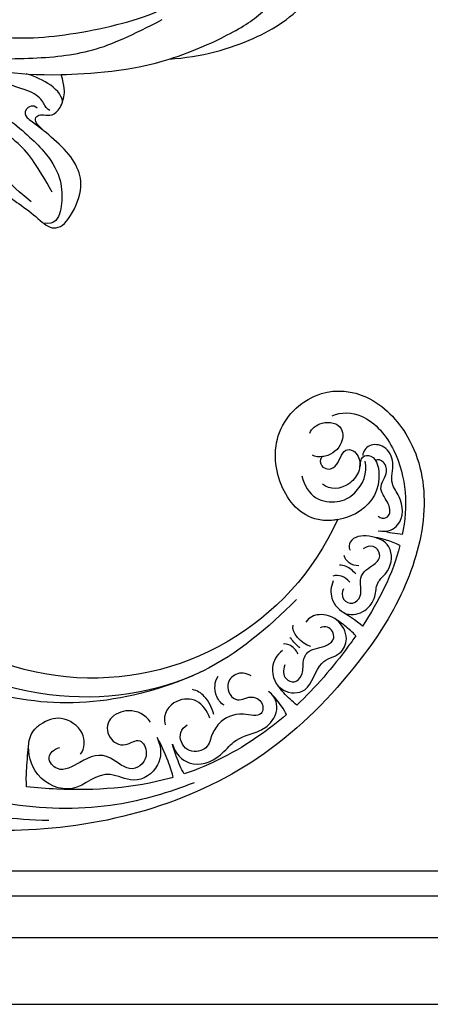
# Model space of a CAD drawing. Units: millimetres. Extents: x 9762 to 16482, y 5060 to 8030.
# Drawn here: x 13766 to 13815, y 6943 to 7062 of the extents above; entities that cross this region are included whole.
import ezdxf

# ---------------------------------------------------------------- set-up
doc = ezdxf.new("R2010")
doc.units = ezdxf.units.MM
doc.linetypes.add('HIDDEN', pattern=[1.875, 1.25, -0.625])
doc.layers.add('A-04.尺寸標註', color=4, linetype='Continuous')
doc.layers.add('H-08.木作(細線)', color=8, linetype='Continuous')
doc.layers.add('logo', color=8, linetype='Continuous', plot=False)
doc.styles.get("Standard").update_dxf_attribs({"font": 'arial.ttf'})
doc.styles.add('新細明體', font='PMingLiU.ttf')
doc.dimstyles.new('10', dxfattribs={"dimtxt": 25, "dimasz": 7.5, "dimexe": 5, "dimexo": 5, "dimgap": 3, "dimtad": 2, "dimdec": 0, "dimtxsty": '新細明體', "dimblk": 'ARCHTICK', "dimcen": 5, "dimclrd": 8, "dimclre": 8, "dimclrt": 4, "dimadec": 0, "dimazin": 0, "dimtfac": 1, "dimtdec": 0, "dimtix": 1, "dimtmove": 2, "dimatfit": 3, "dimldrblk": 'OPEN90', "dimfxl": 1.25, "dimlwd": 9, "dimlwe": 9, "dimarcsym": 0})

# ---------------------------------------------------------------- blocks, each defined once
blk = doc.blocks.new('SE-21091R')
at = {"layer": 'H-08.木作(細線)'}
for points in [[(-51.6, 45.87), (-44.92, 48.23), (-37.16, 48.93), (-27.01, 48.85), (-16.55, 47.08), (-6.07, 42), (4, 34.03), (9.78, 25.6), (14.08, 15.66), (16.15, 5.05), (17.72, -7.75), (21.93, -20.77), (26.46, -28.16), (32.47, -34.55), (34.7, -36.17)], [(-52.24, 13.01), (-52.66, 12.59), (-53.11, 11.8), (-54.28, 10.63), (-55.4, 9.97), (-55.99, 9.51), (-56.54, 9.7), (-56.71, 10.1), (-57.2, 10.06), (-57.65, 10.17), (-58.56, 11.33), (-59.49, 14.11), (-58.65, 17.35), (-54.79, 20), (-49.23, 18.77), (-46.15, 14.82), (-46.35, 9.92), (-47.83, 5.58), (-51.89, 2.21), (-56.63, 1.11), (-62.62, 2.28), (-66.57, 5.91), (-67.83, 13.21), (-67.42, 21.72), (-63.25, 28.75), (-58.57, 34.42), (-46.14, 41.52), (-26.47, 41.69), (-13.69, 37.41), (-5.89, 32.46), (2.44, 25.16), (7.44, 19.42), (11.47, 11.9), (13.25, 7.69), (15.33, 0.4), (15.61, -11.02), (17.42, -18.37), (19.46, -25.06), (22.44, -30.02)], [(-57.02, 21.82), (-57.95, 21.71), (-58.39, 22.28), (-58.23, 23.33), (-53.08, 29.2), (-47.43, 33.16), (-42.41, 35.47), (-35.7, 37.78), (-24.64, 37.88), (-18.27, 36.58), (-13.51, 34.85), (-7.1, 31.93), (-2.82, 28.6), (0.69, 25.65), (4.87, 20.52), (9.83, 13.09), (12.93, 5.03), (14.32, -3.02), (15.55, -15.98), (15.22, -22.61), (14.32, -30.2), (12.77, -34.94), (10.51, -37.13), (8.2, -38.22), (6.47, -38.45), (5.93, -37.06)], [(7.41, -34.52), (7.94, -30.8), (9.42, -28.24), (10.81, -25.83), (11.66, -22.63), (12.91, -18), (12.91, -5.87), (11.61, 1.93)], [(18.08, -16.54), (19.18, -20.67), (22.22, -25.92), (26.55, -32.11), (30.82, -35.03), (34.22, -37.22)], [(9.67, -36.13), (11.43, -33.07), (13.11, -30.17), (13.11, -25.18), (13.11, -19.55)], [(-0.28, -21.94), (-2.01, -23.67), (-3.76, -26.12), (-4.72, -29.2), (-4.8, -31.71), (-2.29, -32.14), (2, -32.17), (4.8, -30.75), (6.14, -30.09), (6.78, -30.66), (6.52, -32.56), (6.29, -35.6), (5.55, -38.19), (6.99, -39.66), (11.55, -39.31), (13.66, -37.66), (14.98, -35), (15.59, -31.21), (15.98, -30.01), (16.63, -29.89), (17.16, -30.33), (17.41, -31.33), (18.41, -31.99), (20.37, -31.74), (21.38, -31.11), (22.44, -30.02)], [(18.03, -30.99), (18.03, -30.32), (18.53, -30.03), (19.09, -27.87), (18.27, -25.89), (18.16, -23.08)], [(19.71, -31.78), (21.11, -30.73), (20.78, -27.67), (20.42, -26.33)], [(17.5, -29.54), (17.71, -28.89), (16.53, -28.12), (15.76, -29), (15.84, -29.87), (15.6, -31.43)], [(22.44, -30.02), (24.07, -32.71), (27.16, -37.34), (30.51, -40.31)], [(30.51, -40.31), (31.59, -41.88), (33.94, -44.84), (37.86, -48.03), (40.94, -49.98), (45.32, -51.47), (49.02, -51.84), (53.37, -51.66), (56.57, -50.39), (57, -49.64)], [(30.51, -40.31), (32.9, -42.46), (37.25, -45.58), (41.42, -47.59), (46.79, -48.23), (49.66, -47.61), (51.18, -46.86)]]:
    blk.add_open_spline(points, degree=3, dxfattribs=at)
blk = doc.blocks.new('logo')
at = {"layer": 'logo'}
h = blk.add_hatch(color=256, dxfattribs=at)
edge = h.paths.add_edge_path()
edge.add_ellipse((0, 1), major_axis=(0.323, 0.566), ratio=0.659111, start_angle=263.85756, end_angle=429.82505)
edge.add_arc((0, 1), 0.399, 258.99674, 261.058)
edge.add_ellipse((0, 1), major_axis=(0.314, 0.551), ratio=0.659838, start_angle=263.24299, end_angle=428.51951, ccw=False)
edge.add_arc((0, 0), 0.0433, 263.99618, 282.4455)
edge = h.paths.add_edge_path()
edge.add_ellipse((0, 1), major_axis=(0.314, 0.551), ratio=0.659838, start_angle=70.27444, end_angle=262.83939, ccw=False)
edge.add_arc((0, 1), 0.237, 245.23231, 248.25565, ccw=False)
edge.add_ellipse((0, 1), major_axis=(0.323, 0.566), ratio=0.659111, start_angle=71.19986, end_angle=263.58748)
edge.add_arc((0, 0), 0.0389, 266.46583, 288.3928, ccw=False)
edge = h.paths.add_edge_path(flags=17)
edge.add_line((0, 1), (0, 1))
edge.add_arc((0, 1), 0.399, 261.058, 296.46993, ccw=False)
edge.add_ellipse((0, 1), major_axis=(0.314, 0.551), ratio=0.659838, start_angle=68.51951, end_angle=70.27444)
edge.add_arc((0, 1), 0.237, 248.25565, 287.73285)
edge.add_arc((0, 1), 0.155, 119.27349, 139.70057)
edge.add_arc((0, 1), 0.526, 137.2638, 146.32964)
edge.add_arc((1, 0), 0.794, 150.49544, 153.13315)
edge.add_arc((0, 0), 0.799, 100.81859, 103.20768, ccw=False)
edge.add_arc((0, 1), 0.325, 138.92308, 148.89478, ccw=False)
edge.add_arc((1, 0), 0.758, 124.46569, 138.40018, ccw=False)
edge = h.paths.add_edge_path()
edge.add_arc((0, 1), 0.237, 233.35956, 245.23231)
edge.add_ellipse((0, 1), major_axis=(0.323, 0.566), ratio=0.659111, start_angle=69.82505, end_angle=71.19986, ccw=False)
edge.add_arc((0, 1), 0.399, 251.19228, 258.99674, ccw=False)
h.paths.add_polyline_path([(0, 1, -0.021859), (0, 1, -0.004955), (0, 1, 0.012967), (0, 1, 0.223317), (0, 1, 0.425243), (0, 1, 0.393247), (0, 1, -0.084558), (0, 1, 0.019194), (0, 1, 0.004726), (0, 1, 0.021148), (0, 1, -0.080721), (0, 1, -0.104113), (0, 1, -0.094873), (0, 1, -0.207877), (0, 1, -0.223034), (0, 1, -0.16869)], flags=17)
h.paths.add_polyline_path([(0, 1, 0.088592), (0, 1, 0.140724), (0, 1, -0.012272), (0, 1, -0.041532), (0, 1, 0.005558), (0, 1, -0.187874)], flags=17)
h.paths.add_polyline_path([(0, 1, 0.011592), (0, 1, 0.056884), (0, 1, -0.271208), (0, 1, -0.679677), (0, 1, -0.290071), (0, 1, -0.103922), (0, 1, 0.053349), (0, 1, -0.004508), (0, 1, 0.220604), (0, 1, -0.015501), (0, 1, 0.008768), (0, 1, 0.029539), (0, 1, 1.009367)], flags=17)
h.paths.add_polyline_path([(0, 1, -0.008928), (0, 1, -0.347678), (0, 1, 0.00727), (0, 1, -0.035606), (0, 1, 0.01139), (0, 1, 0.012101), (0, 1, 0.461639)], flags=17)
h.paths.add_polyline_path([(0, 1, 0.433181), (0, 1, 0.04486), (0, 1, -0.026783), (0, 1, -0.142026), (0, 1, -0.307429), (0, 1, -0.953401), (0, 1, 0.069613), (0, 1, 0.042891), (0, 1, -0.067719), (0, 1, 0.893379)], flags=17)
h.paths.add_polyline_path([(0, 1, -0.009243), (0, 1, -0.026651), (0, 1, 0.013684), (0, 1, 0.174326), (0, 1, 0.391287), (0, 1, 0.210555), (0, 1), (0, 1, 0.001326), (0, 1, -0.005065), (0, 1, -0.027528), (0, 1, -0.195292), (0, 1, -0.659298)], flags=17)
h.paths.add_polyline_path([(0, 1, 0.023127), (0, 1, 0.184672), (0, 1, 0.098355), (0, 1, -0.009788), (0, 1, -0.240413)], flags=17)
h.paths.add_polyline_path([(0, 1, -0.002039), (0, 1, 0.07599), (0, 1, 0.108431), (0, 1, -0.004552), (0, 1, -0.028332), (0, 1, -0.123708)], flags=17)
h.paths.add_polyline_path([(0, 1, -0.55173), (0, 1, -0.18979), (0, 1, -0.013881), (0, 1, 0.011039), (0, 1, 0.022162), (0, 1, -0.010966), (0, 1, -0.001761), (0, 1, 0.034744), (0, 1, 0.086103), (0, 1, 0.506659), (0, 1, 0.355205), (0, 1, 0.093422), (0, 1, 0.017263), (0, 1, -0.31391)], flags=17)
h.paths.add_polyline_path([(0, 1, -0.009702), (0, 1, -0.004936), (0, 1, -0.035369), (0, 1, -0.002587), (0, 1, 0.014405), (0, 1, -0.020509)], flags=17)
h.paths.add_polyline_path([(0, 1, -0.007857), (0, 1, 0.009702), (0, 1, 0.020509), (0, 1, 0.000681), (0, 1, -0.002588), (0, 0, -0.013713), (0, 1, -0.01198)], flags=17)
h.paths.add_polyline_path([(0, 0, -0.036579), (0, 1, 0.01198), (0, 1, 0.013411), (0, 0, 0.001089), (0, 0, 0.015933), (0, 0, -0.190203), (0, 0, -0.266161), (0, 0, -0.207317), (0, 0, -0.064593), (0, 0, -0.001017), (0, 1, -0.000681), (0, 1, 0.152538), (0, 0, 0.230241), (0, 0, 0.234095), (0, 0, 0.172717), (0, 0, 0.028132), (0, 0, -0.014352), (0, 0, 0.062016), (0, 0, 0.349487), (0, 0, 0.392407), (0, 1, 0.130108), (0, 1, 0.001865), (0, 1, -0.054721), (0, 1, 0.014593), (0, 1, 0.007857), (0, 1, -0.01108), (0, 1, -0.100678), (0, 1, -0.349203), (0, 1, -0.402437), (0, 0, -0.009974), (0, 0, 0.613372), (0, 0, 0.175713), (0, 0, -0.002484), (0, 0, -0.463644), (0, 0, -0.513768), (0, 0, -0.075052), (0, 0, 0.007944)], flags=17)
h.paths.add_polyline_path([(0, 0, -0.062016), (0, 0, -0.007786), (0, 0, 0.027572), (0, 0, 0.0582), (0, 0, 0.26466), (0, 0, 0.315327), (0, 0, -0.025867), (0, 0, -0.380363), (0, 0, -0.153954), (0, 0, -0.090831)], flags=17)
h.paths.add_polyline_path([(0, 0, 0.336432), (0, 0, 0.025867), (0, 0, 0.026394), (0, 0, -0.025927), (0, 0, -0.173285), (0, 0, -0.685315), (0, 0, -0.491027), (0, 0, -0.040547), (0, 0, 0.025927), (0, 0, 0.139653), (0, 0, 1.004843)], flags=17)
h.paths.add_polyline_path([(0, 1, 0.143839), (0, 1, 0.069213), (0, 1, -0.088592), (0, 1, 0.404636)], flags=17)
h.paths.add_polyline_path([(0, 1, -0.01627), (0, 1, -0.069213), (0, 1, 0.037626), (0, 1, -0.082213), (0, 1, 0.004306), (0, 1, 0.008989), (0, 1, -0.006474), (0, 1, -0.136946), (0, 1, 0.054668)], flags=17)
for points in [[(0, 1, 0.019194), (0, 1, 0.004726), (0, 1, -0.044587), (0, 1, -0.07623), (0, 1, -0.235864), (0, 1, -0.450297), (0, 1, -0.16869), (0, 1, -0.021859), (0, 1, -0.004955), (0, 1, 0.012967), (0, 1, 0.223317), (0, 1, 0.425243), (0, 1, 0.393247), (0, 1, -0.084558)], [(0, 1, -0.206522), (0, 1, 0.207877), (0, 1, 0.024305), (0, 1, -0.043373)], [(0, 1, -0.011039), (0, 1, -0.017263), (0, 1, 0.004552), (0, 1, 0.002587), (0, 1, 0.035369)]]:
    blk.add_hatch(color=256, dxfattribs=at).paths.add_polyline_path(points)
h = blk.add_hatch(color=256, dxfattribs=at)
h.paths.add_polyline_path([(0, 1, 0.041532), (0, 1, 0.012272), (0, 1, 0.004508), (0, 1, -0.053349), (0, 1, -0.056884), (0, 1, 0.008928)])
h.paths.add_polyline_path([(0, 1, -0.008989), (0, 1, 0.010425), (0, 1, 0.004955), (0, 1, -0.019194)])
h.paths.add_polyline_path([(0, 1, 0.136946), (0, 1, -0.008768), (0, 1, 0.015501)])
h.paths.add_polyline_path([(0, 1, 0.026783), (0, 1, 0.026651), (0, 1, -0.023127), (0, 1, -0.042891)])
h.paths.add_polyline_path([(0, 1, -0.01139), (0, 1, -0.098355), (0, 1, 0.027528), (0, 1, 0.005065), (0, 1, 0.002039)])
h = blk.add_hatch(color=256, dxfattribs=at)
edge = h.paths.add_edge_path()
edge.add_ellipse((0, 1), major_axis=(0.314, 0.551), ratio=0.659838, start_angle=68.51951, end_angle=70.27444, ccw=False)
edge.add_arc((0, 1), 0.399, 258.99674, 261.058, ccw=False)
edge.add_ellipse((0, 1), major_axis=(0.323, 0.566), ratio=0.659111, start_angle=69.82505, end_angle=71.19986)
edge.add_arc((0, 1), 0.237, 245.23231, 248.25565)
blk.add_line((0, 1), (0, 1), dxfattribs=at)
blk.add_line((0, 1), (0, 1), dxfattribs=at)
at = {"layer": 'logo', "lineweight": 0}
blk.add_line((0, 1), (0, 1), dxfattribs=at)
blk.add_line((0, 1), (0, 1), dxfattribs=at)
at = {"layer": 'logo'}
for points in [[(0, 1, 0.200172), (0, 1, -0.066965)], [(0, 1, 0.002733), (0, 1)], [(0, 1, 0.060876), (0, 1, 0.137716), (0, 1, -0.393247), (0, 1, 79.578459)], [(0, 1, -0.425243), (0, 1, -0.223317), (0, 1, -0.027703), (0, 1, 0.082213), (0, 1, -0.037626), (0, 1, -0.143839), (0, 1, -0.872775)], [(0, 1, 0.089367), (0, 1, 0.028397)], [(0, 1, 0.039578), (0, 1, 0.021193), (0, 1, 0.700396)], [(0, 1, 0.021148), (0, 1, 0.658186)], [(0, 1, -0.434531), (0, 1, -0.16869), (0, 1, 0.909183)], [(0, 1, -0.056349), (0, 1, 0.070229), (0, 1, 0.769245)], [(0, 1, -0.105013), (0, 1, 0.404636), (0, 1, 1.743742)], [(0, 1, 0.216717), (0, 1, 0.638327)], [(0, 1, -0.329321), (0, 1, -0.679677), (0, 1, 0.415871)], [(0, 1, -0.290071), (0, 1, -0.539799), (0, 1, 0.00727), (0, 1, -1.51475)], [(0, 1, 0.187874), (0, 1, 0.783226)], [(0, 1, -0.026083), (0, 1, -1.009367), (0, 1, 0.624773)], [(0, 1, -0.416943), (0, 1, 0.828532)], [(0, 1, -0.513007), (0, 1, -1.702754)], [(0, 1, -0.015466), (0, 1, 0.608014)], [(0, 1, -0.338614), (0, 1, -0.659298), (0, 1, -0.100316), (0, 1, 0.893379), (0, 1, 0.433181), (0, 1, 0.289299), (0, 1, 0.081086), (0, 1, -0.684784)], [(0, 1, -0.210555), (0, 1, -0.391287), (0, 1, -0.174326), (0, 1, -0.110406), (0, 1, 0.953401), (0, 1)], [(0, 1, 0.307429), (0, 1, 0.446432), (0, 1, 0.145269), (0, 1, -0.214979)], [(0, 1, 0.059536), (0, 1, 0.18979), (0, 1, 0.55173), (0, 1, 0.38162), (0, 0, -0.007944), (0, 0, -0.007944)], [(0, 0, -0.035926), (0, 0, -0.172717), (0, 0, -0.234095), (0, 0, -0.230241), (0, 0, -0.17359), (0, 1)], [(0, 1, 0.111049), (0, 1, 0.147976), (0, 1, 0.393525)], [(0, 1, 0.086103), (0, 1, 0.506659), (0, 1, 0.355205), (0, 1, 0.113269), (0, 1, 0.583131)], [(0, 1, 0.016972), (0, 0, -0.190203), (0, 0, -0.266161), (0, 0, -0.290937), (0, 1, 0.211969)], [(0, 1, -0.035274), (0, 1, -0.003626), (0, 1, 0.389489)], [(0, 1, -0.130108), (0, 1, -0.392407), (0, 0, -0.420619), (0, 0, -0.420619)], [(0, 1, -0.023063), (0, 1, -0.100678), (0, 1, -0.349203), (0, 1, -0.402437), (0, 0, -0.247136)], [(0, 0, -0.175713), (0, 0, -0.613372), (0, 0)], [(0, 1, 0.241802), (0, 1, 0.575938)], [(0, 0, 0.009974), (0, 0, 0.009974)], [(0, 0, 0.090831), (0, 0, 0.169704), (0, 0)], [(0, 0, 0.513768), (0, 0, 0.463644), (0, 0, 0.463644)], [(0, 0, -0.075052), (0, 0)], [(0, 0, -0.166662), (0, 0, -0.70739)]]:
    blk.add_lwpolyline(points, format="xyb", dxfattribs=at)
at = {"layer": 'logo', "lineweight": 0}
for centre, radius, start, end in [((0, 1), 0.0345, 330.44396, 85.99132), ((0, 1), 0.227, 292.23667, 335.222), ((0, 1), 0.581, 283.4362, 286.61732), ((0, 1), 0.187, 179.54831, 182.07819), ((0, 1), 0.256, 281.55387, 286.63221), ((0, 0), 0.406, 108.69584, 111.20893), ((3, -4), 5.41, 114.07039, 114.474), ((0, 1), 0.256, 299.16087, 307.12047), ((0, 1), 0.262, 310.20086, 329.88565), ((0, 1), 0.0613, 327.27994, 74.75788), ((0, 1), 0.137, 82.22764, 160.44886), ((0, 1), 0.581, 279.48024, 283.4362), ((0, 1), 0.187, 109.83802, 179.54831), ((0, 1), 0.136, 244.37576, 335.62597), ((0, 1), 0.0627, 337.30852, 63.01001), ((0, 0), 0.103, 81.5328, 111.18472), ((3, -4), 5.41, 113.64287, 114.07039), ((0, 1), 0.256, 286.63221, 299.16087), ((0, 0), 0.406, 111.20893, 114.55321), ((0, 1), 0.187, 183.20941, 185.00998), ((0, 0), 0.577, 112.99817, 115.53742), ((0, 0), 0.29, 94.03737, 117.03352), ((0, 1), 0.0267, 8.50985, 85.50725), ((0, 1), 0.111, 267.17501, 354.86171), ((0, 0), 0.0251, 327.19937, 93.29452), ((0, 0), 0.0241, 86.75602, 126.61951), ((-1, 0), 1.36, 4.22664, 4.79591), ((-1, 0), 1.36, 3.67682, 5.49741), ((0, 1), 0.187, 185.00998, 193.38953), ((0, 0), 0.577, 115.53742, 118.28294), ((0, 0), 0.281, 122.37402, 125.44738), ((0, 0), 0.273, 124.97613, 186.87898), ((0, 0), 0.545, 7.54291, 8.14878), ((1, 1), 0.32, 186.78971, 186.94575), ((0, 0), 0.329, 122.09656, 156.78822), ((0, 2), 0.875, 285.31087, 288.86325), ((0, 0), 0.462, 102.25666, 104.26615), ((0, 1), 0.131, 121.80363, 128.57159), ((0, 1), 0.101, 147.82947, 328.89781), ((-1, 1), 0.874, 336.95897, 339.61543), ((0, 1), 0.114, 23.28519, 36.30794), ((0, 1), 0.116, 281.76526, 342.46144), ((0, 1), 0.0664, 143.30478, 280.11702), ((0, 1), 0.11, 60.18609, 124.88983), ((0, 1), 0.114, 36.30794, 60.04003), ((0, 1), 0.116, 342.46144, 354.67645), ((0, 1), 0.286, 163.36783, 164.40097), ((0, 1), 0.131, 40.85046, 90.61205), ((0, 1), 0.13, 31.69606, 41.20895), ((0, 1), 0.131, 38.03812, 40.85046), ((0, 1), 0.286, 163.36783, 164.40097), ((0, 1), 0.116, 342.46144, 354.67645), ((0, 1), 0.114, 23.28519, 36.30794), ((-1, 1), 0.874, 339.61543, 341.66153), ((-1, 1), 0.874, 339.61543, 341.66153), ((0, 1), 0.114, 306.5995, 23.28519), ((2, -3), 4.02, 115.89936, 117.56561), ((0, 1), 0.0383, 297.535, 305.69187), ((0, 1), 0.211, 240.93811, 243.54842), ((-1, 2), 1.97, 292.29143, 295.06453), ((0, 1), 0.13, 292.57645, 31.69606), ((-1, 2), 1.97, 291.82411, 292.29143), ((0, 1), 0.155, 239.21941, 256.60152), ((0, 1), 0.321, 258.87005, 283.6239), ((1, 1), 0.32, 182.44531, 183.48862), ((0, 1), 0.581, 272.98878, 279.48024), ((0, 1), 0.211, 243.54842, 271.75689), ((0, 0), 0.406, 114.55321, 116.77663), ((0, 1), 0.187, 182.07819, 183.20941), ((0, 1), 0.256, 273.45121, 281.55387), ((0, 1), 0.321, 283.6239, 284.21674), ((1, 1), 0.32, 183.48862, 186.78971), ((0, 0), 0.329, 117.39682, 122.09656), ((0, 1), 0.0622, 70.67896, 164.3644), ((0, 1), 0.064, 167.09192, 177.36611), ((0, 0), 0.117, 96.28097, 102.41777), ((0, 1), 0.0419, 133.7672, 166.10091), ((0, 1), 0.0367, 83.49639, 151.85224), ((0, 1), 0.0217, 251.39684, 65.93064), ((0, 0), 0.117, 80.35254, 96.28097), ((0, 1), 0.0419, 166.10091, 175.92485), ((0, 0), 0.123, 80.82279, 96.31926), ((0, 1), 0.0353, 243.92629, 51.03406), ((0, 0), 0.123, 96.31926, 101.61865), ((0, 1), 0.064, 183.47272, 225.32498), ((0, 1), 0.0383, 275.06594, 297.535), ((0, 1), 0.211, 238.69501, 240.93811), ((0, 1), 0.0419, 175.92485, 229.9973), ((0, 0), 0.117, 96.28097, 102.41777), ((0, 1), 0.064, 177.36611, 183.47272), ((0, 0), 0.123, 96.31926, 101.61865), ((0, 1), 0.0419, 166.10091, 175.92485), ((0, 1), 0.064, 177.36611, 183.47272), ((0, 0), 0.117, 102.41777, 105.55365), ((0, 1), 0.0386, 98.60463, 138.15974), ((0, 1), 0.027, 151.64247, 237.12153), ((0, 1), 0.0459, 234.58586, 282.14672), ((-1, 2), 1.97, 291.5203, 291.82411), ((0, 1), 0.155, 238.05855, 239.21941), ((0, 1), 0.064, 225.32498, 231.63237), ((0, 1), 0.0383, 230.86464, 275.06594), ((0, 1), 0.0177, 105.75255, 239.33976), ((0, 0), 0.123, 101.61865, 103.73682), ((0, 1), 0.226, 95.64848, 115.89946), ((0, 1), 0.286, 131.32661, 163.36783), ((0, 1), 0.131, 38.03812, 40.85046), ((0, 1), 0.13, 31.69606, 41.20895), ((-1, 1), 0.874, 341.66153, 342.93543), ((0, 1), 0.291, 117.43284, 159.99428), ((0, 1), 0.101, 81.24388, 113.98479), ((0, 1), 0.286, 115.48938, 131.32661), ((0, 1), 0.226, 95.64848, 115.89946), ((0, 1), 0.0392, 258.55019, 346.67021), ((0, 1), 0.226, 115.89946, 119.62788), ((0, 1), 0.286, 115.48938, 131.32661), ((1, 0), 0.935, 112.64858, 121.26776), ((0, 1), 0.618, 283.27444, 302.07394), ((0, 0), 0.799, 99.8317, 100.81859), ((0, 1), 0.325, 148.89478, 150.95476), ((0, 0), 0.462, 104.26615, 105.74977), ((0, 1), 0.131, 90.61205, 121.80363), ((0, 2), 0.875, 288.86325, 301.37978), ((0, 0), 0.799, 100.81859, 103.20768), ((1, 0), 0.794, 153.13315, 154.26871), ((0, 0), 0.462, 105.74977, 110.14825), ((0, 1), 0.325, 148.89478, 150.95476), ((0, 0), 0.462, 105.74977, 110.14825), ((1, 0), 0.794, 154.26871, 155.35183), ((-1, 1), 0.5, 339.92958, 350.14136), ((0, 1), 0.225, 324.21419, 341.65106), ((0, 1), 0.111, 272.2715, 325.35734), ((0, 1), 0.0336, 149.76878, 246.73644), ((0, 1), 0.292, 119.85227, 158.15261), ((0, 0), 0.462, 110.14825, 115.15718), ((1, 0), 0.794, 153.13315, 154.26871), ((0, 0), 0.799, 103.20768, 106.17924), ((0, 1), 0.28, 114.73617, 165.0904), ((0, 1), 0.0374, 171.83477, 263.98385), ((0, 1), 0.146, 267.58444, 353.45274), ((0, 1), 0.325, 150.95476, 170.28805), ((1, 0), 0.758, 124.46569, 138.40018), ((0, 1), 0.399, 251.19228, 296.46993), ((0, 1), 0.155, 119.27349, 139.70057), ((0, 1), 0.526, 137.2638, 146.32964), ((1, 0), 0.794, 150.49544, 153.13315), ((0, 0), 0.799, 100.81859, 103.20768), ((0, 1), 0.325, 138.92308, 148.89478), ((0, 0), 0.113, 165.27667, 167.5624), ((0, 0), 0.0148, 48.98775, 148.48579), ((0, 0), 0.016, 301.30373, 50.07426), ((0, 1), 0.0724, 235.2903, 252.45866), ((0, 0), 0.166, 155.20302, 207.06659), ((1, 0), 0.32, 175.94934, 185.55578), ((0, 1), 0.136, 244.37576, 258.57062), ((1, 0), 0.32, 175.94934, 185.55578), ((0, 0), 0.038, 179.29215, 192.61564), ((0, 0), 0.142, 192.91541, 252.21146), ((0, 0), 0.106, 252.02832, 322.0343), ((0, 0), 0.104, 219.3152, 312.34946), ((0, 0), 0.143, 189.15546, 227.68181), ((0, 0), 0.0389, 177.69163, 252.06991), ((0, 0), 0.0248, 345.86404, 166.41764), ((0, 0), 0.0433, 213.0653, 252.38889), ((0, 0), 0.0192, 85.25049, 222.94417), ((0, 0), 0.0263, 331.25062, 75.8597), ((0, 0), 0.0917, 317.73654, 327.02424), ((0, 0), 0.0433, 252.38889, 295.424), ((0, 0), 0.0389, 252.06991, 306.69195)]:
    blk.add_arc(centre, radius, start, end, dxfattribs=at)
at = {"layer": 'logo'}
for major_axis, ratio in [((0.314, 0.551), 0.659838), ((0.323, 0.566), 0.659111)]:
    blk.add_ellipse((0, 1), major_axis=major_axis, ratio=ratio, dxfattribs=at)
at = {"layer": 'logo', "insert": (0, 0), "char_height": 0.0564, "width": 0.764, "attachment_point": 1}
blk.add_mtext('{\\fVerdana|b0|i1|c0|p34;GOODWARE}', dxfattribs=at)
blk = doc.blocks.new('SE-21130L-d')
at = {"layer": 'H-08.木作(細線)'}
blk.add_arc((20.6, 16.91), 32.3, 92.2091, 234.8316, dxfattribs=at)
blk.add_arc((20.6, 16.91), 32.3, 92.2091, 234.8316, dxfattribs=at)
blk.add_arc((20.6, 16.91), 32.3, 92.2091, 234.8316, dxfattribs=at)
for points, knots in [([(26.25, 49.29), (26.67, 49.15), (27.6, 48.94), (28.35, 50.62), (24.91, 52.82), (20.83, 51.68), (17.48, 46.43), (19.9, 41.09), (26.44, 37.64), (33.17, 40.84), (35.03, 47.31), (31.81, 54.38), (24.55, 59.11), (14.06, 60.16), (2.67, 57.79), (-14.81, 50.64), (-30.61, 30.74), (-37.04, 1.86), (-26.07, -23.24), (-12.51, -39.02), (-1.81, -44.42), (2.28, -47.2), (3.47, -48.95), (3.85, -49.51)], [0, 0, 0, 0, 1.095028, 2.143567, 4.904417, 9.69209, 13.468636, 20.021321, 26.892347, 34.021372, 39.77901, 46.768109, 55.996369, 65.659208, 76.013816, 91.76078, 121.462085, 147.666667, 176.650112, 200.106427, 208.299134, 212.623245, 214.633958, 214.633958, 214.633958, 214.633958]), ([(26.25, 49.29), (26.67, 49.15), (27.6, 48.94), (28.35, 50.62), (24.91, 52.82), (20.83, 51.68), (17.48, 46.43), (19.9, 41.09), (26.44, 37.64), (33.17, 40.84), (35.03, 47.31), (31.81, 54.38), (24.55, 59.11), (14.06, 60.16), (2.67, 57.79), (-14.81, 50.64), (-30.61, 30.74), (-37.04, 1.86), (-26.07, -23.24), (-12.51, -39.02), (-1.81, -44.42), (2.28, -47.2), (3.47, -48.95), (3.85, -49.51)], [0, 0, 0, 0, 1.095028, 2.143567, 4.904417, 9.69209, 13.468636, 20.021321, 26.892347, 34.021372, 39.77901, 46.768109, 55.996369, 65.659208, 76.013816, 91.76078, 121.462085, 147.666667, 176.650112, 200.106427, 208.299134, 212.623245, 214.633958, 214.633958, 214.633958, 214.633958]), ([(19.36, 49.18), (19.01, 48.62), (17.76, 45.8), (19.9, 41.09), (26.44, 37.64), (33.17, 40.84), (35.03, 47.31), (31.81, 54.38), (24.55, 59.11), (14.06, 60.16), (2.67, 57.79), (-14.81, 50.64), (-30.61, 30.74), (-37.04, 1.86), (-26.07, -23.24), (-12.51, -39.02), (-1.81, -44.42), (2.28, -47.2), (3.47, -48.95), (3.85, -49.51)], [11.715985, 11.715985, 11.715985, 11.715985, 13.468636, 20.021321, 26.892347, 34.021372, 39.77901, 46.768109, 55.996369, 65.659208, 76.013816, 91.76078, 121.462085, 147.666667, 176.650112, 200.106427, 208.299134, 212.623245, 214.633958, 214.633958, 214.633958, 214.633958]), ([(12.36, 51.46), (11.57, 51.47), (10.14, 51.87), (8.79, 54.39), (10.33, 56.53), (12.37, 57.01), (14.22, 56.23), (16.14, 57.51), (19.16, 56.52), (19.22, 53.47), (18.09, 51.42), (16.77, 51.64), (16.52, 51.97)], [0, 0, 0, 0, 2.073624, 4.493466, 6.728325, 8.789295, 10.400568, 12.325292, 15.179573, 17.788265, 20.185041, 21.077767, 21.077767, 21.077767, 21.077767]), ([(12.36, 51.46), (11.57, 51.47), (10.14, 51.87), (8.79, 54.39), (10.33, 56.53), (12.37, 57.01), (14.22, 56.23), (16.14, 57.51), (19.16, 56.52), (19.22, 53.47), (18.09, 51.42), (16.77, 51.64), (16.52, 51.97)], [0, 0, 0, 0, 2.073624, 4.493466, 6.728325, 8.789295, 10.400568, 12.325292, 15.179573, 17.788265, 20.185041, 21.077767, 21.077767, 21.077767, 21.077767]), ([(20.62, 57.07), (20.55, 56.72), (20.31, 55.92), (20.19, 55.15), (20.06, 54.53)], [0, 0, 0, 0, 1.252578, 2.329281, 2.329281, 2.329281, 2.329281]), ([(30.67, 43.92), (31.54, 44.7), (32.59, 47.89), (28.98, 54.21), (23.96, 56.42), (20.62, 57.07)], [0, 0, 0, 0, 3.554626, 9.041867, 19.143886, 19.143886, 19.143886, 19.143886]), ([(7.25, 56.46), (6.75, 56.34), (3.17, 55.47), (-0.29, 54.31), (-3.12, 53.01)], [32.470393, 32.470393, 32.470393, 32.470393, 33.967025, 43.311465, 43.311465, 43.311465, 43.311465]), ([(2.32, 48.97), (1.59, 48.49), (-0.4, 48.27), (-2.61, 50.5), (-1.28, 54.07), (2.92, 53.21), (4.27, 55.7), (6.77, 55.84), (8.47, 53.79), (8.23, 51.41), (7.23, 50.43), (6.53, 50.28)], [0, 0, 0, 0, 2.265425, 5.2874, 7.754191, 11.042598, 13.628803, 15.696435, 18.21238, 20.455661, 22.34469, 22.34469, 22.34469, 22.34469]), ([(2.32, 48.97), (1.59, 48.49), (-0.4, 48.27), (-2.61, 50.5), (-1.28, 54.07), (2.92, 53.21), (4.27, 55.7), (6.77, 55.84), (8.47, 53.79), (8.23, 51.41), (7.23, 50.43), (6.53, 50.28)], [0, 0, 0, 0, 2.265425, 5.2874, 7.754191, 11.042598, 13.628803, 15.696435, 18.21238, 20.455661, 22.34469, 22.34469, 22.34469, 22.34469]), ([(7.25, 56.46), (7.51, 55.98), (7.86, 54.89), (8.1, 54.05), (8.23, 53.35)], [0, 0, 0, 0, 1.675344, 2.790687, 2.790687, 2.790687, 2.790687]), ([(11.93, 52.98), (11.52, 52.86), (10.56, 53.33), (10.52, 54.79), (12.14, 55.47), (14.16, 53.82), (15.89, 55.29), (17.29, 55.83), (18.28, 54.47), (17.68, 53.57), (17.26, 53.36)], [0, 0, 0, 0, 1.160355, 2.38576, 3.5785, 5.367807, 7.60517, 9.334276, 10.48296, 11.476888, 11.476888, 11.476888, 11.476888]), ([(11.93, 52.98), (11.52, 52.86), (10.56, 53.33), (10.52, 54.79), (12.14, 55.47), (14.16, 53.82), (15.89, 55.29), (17.29, 55.83), (18.28, 54.47), (17.68, 53.57), (17.26, 53.36)], [0, 0, 0, 0, 1.160355, 2.38576, 3.5785, 5.367807, 7.60517, 9.334276, 10.48296, 11.476888, 11.476888, 11.476888, 11.476888]), ([(19.97, 54.22), (20.25, 55.4), (21.91, 56.8), (24.55, 55.58), (25.87, 53.17), (28.16, 53.18), (29.86, 51.31), (29.28, 49.25), (28.14, 48.94), (27.65, 49.09)], [0, 0, 0, 0, 1.819426, 5.020702, 6.715989, 9.236201, 11.370139, 13.058327, 14.452959, 14.452959, 14.452959, 14.452959]), ([(19.97, 54.22), (20.25, 55.4), (21.91, 56.8), (24.55, 55.58), (25.87, 53.17), (28.16, 53.18), (29.86, 51.31), (29.28, 49.25), (28.14, 48.94), (27.65, 49.09)], [0, 0, 0, 0, 1.819426, 5.020702, 6.715989, 9.236201, 11.370139, 13.058327, 14.452959, 14.452959, 14.452959, 14.452959]), ([(21.57, 53.55), (21.44, 53.91), (21.8, 54.93), (23.31, 54.61), (24.7, 51.98), (26.5, 52.87), (27.89, 51.98), (27.97, 50.98), (27.65, 50.73)], [0, 0, 0, 0, 0.942739, 2.451401, 3.9245, 6.327346, 7.939908, 8.89263, 8.89263, 8.89263, 8.89263]), ([(21.57, 53.55), (21.44, 53.91), (21.8, 54.93), (23.31, 54.61), (24.7, 51.98), (26.5, 52.87), (27.89, 51.98), (27.97, 50.98), (27.65, 50.73)], [0, 0, 0, 0, 0.942739, 2.451401, 3.9245, 6.327346, 7.939908, 8.89263, 8.89263, 8.89263, 8.89263]), ([(0.83, 49.87), (0.14, 49.9), (-0.75, 50.22), (-0.84, 51.85), (0.68, 52.4), (2.06, 51.61), (3.87, 51.78), (4.35, 53.45), (6.14, 54.45), (7.26, 53.1), (6.77, 52.34), (6.53, 52.13)], [0, 0, 0, 0, 1.596484, 2.582204, 3.541986, 4.985035, 6.742443, 9.496469, 10.622056, 12.055805, 12.887072, 12.887072, 12.887072, 12.887072]), ([(0.83, 49.87), (0.14, 49.9), (-0.75, 50.22), (-0.84, 51.85), (0.68, 52.4), (2.06, 51.61), (3.87, 51.78), (4.35, 53.45), (6.14, 54.45), (7.26, 53.1), (6.77, 52.34), (6.53, 52.13)], [0, 0, 0, 0, 1.596484, 2.582204, 3.541986, 4.985035, 6.742443, 9.496469, 10.622056, 12.055805, 12.887072, 12.887072, 12.887072, 12.887072]), ([(12.97, 53.38), (13.19, 52.97), (13.35, 52.24), (13.11, 51.49), (12.87, 51.21)], [0, 0, 0, 0, 1.200302, 2.248648, 2.248648, 2.248648, 2.248648]), ([(12.97, 53.38), (13.19, 52.97), (13.35, 52.24), (13.11, 51.49), (12.87, 51.21)], [0, 0, 0, 0, 1.200302, 2.248648, 2.248648, 2.248648, 2.248648]), ([(14.14, 53.66), (14.38, 53.21), (14.61, 52.48), (14.49, 51.68), (14.38, 51.46)], [0, 0, 0, 0, 1.439834, 2.257304, 2.257304, 2.257304, 2.257304]), ([(14.14, 53.66), (14.38, 53.21), (14.61, 52.48), (14.49, 51.68), (14.38, 51.46)], [0, 0, 0, 0, 1.439834, 2.257304, 2.257304, 2.257304, 2.257304]), ([(15.2, 53.63), (15.03, 53.27), (14.94, 52.43), (15.39, 51.74), (15.66, 51.53)], [0, 0, 0, 0, 1.227394, 2.272782, 2.272782, 2.272782, 2.272782]), ([(15.2, 53.63), (15.03, 53.27), (14.94, 52.43), (15.39, 51.74), (15.66, 51.53)], [0, 0, 0, 0, 1.227394, 2.272782, 2.272782, 2.272782, 2.272782]), ([(-4.62, 52.29), (-5.86, 51.66), (-9.98, 49.3), (-13.65, 46.14), (-15.84, 43.59)], [44.975392, 44.975392, 44.975392, 44.975392, 49.16613, 59.224234, 59.224234, 59.224234, 59.224234]), ([(-4.62, 52.29), (-4.43, 52.09), (-3.71, 51.17), (-3.19, 50.13), (-2.98, 49.63)], [0, 0, 0, 0, 1.192639, 3.145987, 3.145987, 3.145987, 3.145987]), ([(-3.12, 53.01), (-2.89, 52.35), (-2.5, 51.17), (-1.9, 50.26), (-1.67, 49.85)], [0, 0, 0, 0, 2.112169, 3.48979, 3.48979, 3.48979, 3.48979]), ([(-13.07, 40.95), (-14.04, 41.71), (-14.97, 44.22), (-12.8, 46.72), (-9.36, 47.72), (-8.37, 49.44), (-6.39, 51.09), (-4.05, 51.31), (-2.98, 49.85), (-2.87, 49.24)], [0, 0, 0, 0, 2.476928, 6.179244, 8.213478, 11.582471, 13.20189, 15.939827, 17.549668, 17.549668, 17.549668, 17.549668]), ([(-13.07, 40.95), (-14.04, 41.71), (-14.97, 44.22), (-12.8, 46.72), (-9.36, 47.72), (-8.37, 49.44), (-6.39, 51.09), (-4.05, 51.31), (-2.98, 49.85), (-2.87, 49.24)], [0, 0, 0, 0, 2.476928, 6.179244, 8.213478, 11.582471, 13.20189, 15.939827, 17.549668, 17.549668, 17.549668, 17.549668]), ([(2.65, 50.86), (3, 50.44), (3.32, 49.74), (3.21, 48.98), (3.09, 48.8)], [0, 0, 0, 0, 1.513787, 2.167839, 2.167839, 2.167839, 2.167839]), ([(2.65, 50.86), (3, 50.44), (3.32, 49.74), (3.21, 48.98), (3.09, 48.8)], [0, 0, 0, 0, 1.513787, 2.167839, 2.167839, 2.167839, 2.167839]), ([(4.07, 51.94), (3.85, 50.78), (4.81, 49.02), (5.61, 49.01), (5.62, 49.01)], [0, 0, 0, 0, 3.42338, 3.442706, 3.442706, 3.442706, 3.442706]), ([(4.07, 51.94), (3.85, 50.78), (4.81, 49.02), (5.61, 49.01), (5.62, 49.01)], [0, 0, 0, 0, 3.42338, 3.442706, 3.442706, 3.442706, 3.442706]), ([(3.39, 50.79), (3.54, 50.36), (3.74, 49.81), (4.06, 49.33), (4.12, 49.24)], [0, 0, 0, 0, 1.386188, 1.723873, 1.723873, 1.723873, 1.723873]), ([(3.39, 50.79), (3.54, 50.36), (3.74, 49.81), (4.06, 49.33), (4.12, 49.24)], [0, 0, 0, 0, 1.386188, 1.723873, 1.723873, 1.723873, 1.723873]), ([(22.62, 43.23), (21.67, 43.94), (20.43, 45.5), (21.14, 48.52), (23.33, 50.38), (25.97, 50.48), (27.12, 49.62)], [0, 0, 0, 0, 3.162924, 5.714899, 8.189543, 12.100354, 12.100354, 12.100354, 12.100354]), ([(-1.91, 46.61), (-1.81, 45.91), (-2.14, 44.73), (-4.27, 44.01), (-5.91, 46.24), (-3.96, 47.33), (-4.27, 49.26), (-6.15, 49.81), (-6.42, 46.75), (-8.22, 45.13), (-10.39, 44.83), (-12.2, 45.19), (-13.53, 42.74), (-11.76, 41.04), (-10.58, 41.47), (-10.26, 41.71)], [0, 0, 0, 0, 1.833057, 3.396245, 5.681117, 7.555614, 8.599852, 9.90698, 11.947847, 15.194703, 17.098195, 19.083288, 20.961285, 22.995577, 24.03956, 24.03956, 24.03956, 24.03956]), ([(-1.91, 46.61), (-1.81, 45.91), (-2.14, 44.73), (-4.27, 44.01), (-5.91, 46.24), (-3.96, 47.33), (-4.27, 49.26), (-6.15, 49.81), (-6.42, 46.75), (-8.22, 45.13), (-10.39, 44.83), (-12.2, 45.19), (-13.53, 42.74), (-11.76, 41.04), (-10.58, 41.47), (-10.26, 41.71)], [0, 0, 0, 0, 1.833057, 3.396245, 5.681117, 7.555614, 8.599852, 9.90698, 11.947847, 15.194703, 17.098195, 19.083288, 20.961285, 22.995577, 24.03956, 24.03956, 24.03956, 24.03956]), ([(25.65, 44.59), (25.19, 44.44), (24.52, 44.94), (24.45, 45.93), (25.39, 46.91), (27.47, 46.45), (27.93, 48.05), (26.58, 49.52), (24.84, 49.34), (23.22, 48.57), (22.21, 47.02), (22.65, 45.92)], [0, 0, 0, 0, 0.861824, 1.603091, 2.709216, 4.93818, 5.985444, 7.673662, 9.608623, 10.696385, 13.744699, 13.744699, 13.744699, 13.744699]), ([(25.65, 44.59), (25.19, 44.44), (24.52, 44.94), (24.45, 45.93), (25.39, 46.91), (27.47, 46.45), (27.93, 48.05), (27.04, 49.02), (26.36, 49.26), (26.25, 49.29)], [0, 0, 0, 0, 0.861824, 1.603091, 2.709216, 4.93818, 5.985444, 7.673662, 8.011359, 8.011359, 8.011359, 8.011359]), ([(8.64, 48.21), (4.14, 46.32), (-5.63, 41.27), (-15.15, 24.83), (-14.57, 5.64), (-6.65, -7.03), (0.18, -12.74), (5.45, -15.12), (7.61, -15.09), (8.58, -14.86)], [0, 0, 0, 0, 14.149362, 32.748198, 53.401776, 67.910808, 75.584243, 80.420464, 83.328244, 83.328244, 83.328244, 83.328244]), ([(8.64, 48.21), (4.14, 46.32), (-0.87, 43.73), (-4.84, 39.82), (-5.44, 39.18)], [0, 0, 0, 0, 14.149362, 16.785792, 16.785792, 16.785792, 16.785792]), ([(27.75, 42.21), (28.3, 42.12), (29.87, 43.14), (30.22, 45.68), (27.51, 46.49), (25.73, 45.13), (25.35, 43.87), (25.42, 43.47)], [0, 0, 0, 0, 1.790545, 4.207501, 6.157563, 8.655796, 9.90683, 9.90683, 9.90683, 9.90683]), ([(27.75, 42.21), (28.3, 42.12), (29.87, 43.14), (30.22, 45.68), (27.51, 46.49), (26.09, 45.41), (25.66, 44.62), (25.65, 44.59)], [0, 0, 0, 0, 1.790545, 4.207501, 6.157563, 8.655796, 8.746157, 8.746157, 8.746157, 8.746157]), ([(-16.37, 45.08), (-18.66, 42.69), (-23.17, 37), (-26.47, 28.86), (-27.66, 22.54), (-27.08, 20.3), (-27.4, 18.58), (-28.29, 18.2), (-28.87, 18.78), (-29.13, 20.08)], [0, 0, 0, 0, 9.598484, 21.876807, 25.934852, 27.458385, 29.007548, 29.715302, 29.993057, 29.993057, 29.993057, 29.993057]), ([(-6.4, 44.96), (-6.33, 44.4), (-5.56, 43.31), (-4.27, 42.81), (-3.45, 42.95)], [0, 0, 0, 0, 1.536623, 3.754772, 3.754772, 3.754772, 3.754772]), ([(-6.4, 44.96), (-6.33, 44.4), (-5.56, 43.31), (-4.27, 42.81), (-3.45, 42.95)], [0, 0, 0, 0, 1.536623, 3.754772, 3.754772, 3.754772, 3.754772]), ([(-8.49, 43.92), (-7.79, 43.3), (-6.76, 41.79), (-7.91, 39.04), (-10.11, 38.43), (-11.24, 39.26)], [0, 0, 0, 0, 2.57381, 5.01128, 8.065786, 8.065786, 8.065786, 8.065786]), ([(-8.49, 43.92), (-7.79, 43.3), (-6.76, 41.79), (-7.91, 39.04), (-10.11, 38.43), (-11.24, 39.26)], [0, 0, 0, 0, 2.57381, 5.01128, 8.065786, 8.065786, 8.065786, 8.065786]), ([(-7.91, 44.21), (-7.21, 43.7), (-6.26, 42.67), (-5.97, 41.26), (-6.08, 40.73)], [0, 0, 0, 0, 2.43658, 4.058297, 4.058297, 4.058297, 4.058297]), ([(-7.91, 44.21), (-7.21, 43.7), (-6.26, 42.67), (-5.97, 41.26), (-6.08, 40.73)], [0, 0, 0, 0, 2.43658, 4.058297, 4.058297, 4.058297, 4.058297]), ([(-15.84, 43.59), (-15.39, 43.02), (-14.46, 42.07), (-13.46, 41.24), (-13.07, 40.95)], [0, 0, 0, 0, 2.317633, 3.835045, 3.835045, 3.835045, 3.835045]), ([(-16.71, 42.53), (-16.78, 42.44), (-19.68, 38.74), (-22.26, 33.33), (-24.06, 27.8), (-24.4, 26.64)], [60.586642, 60.586642, 60.586642, 60.586642, 60.932628, 74.65144, 78.277017, 78.277017, 78.277017, 78.277017]), ([(-16.71, 42.53), (-16.34, 42.27), (-14.88, 41.02), (-13.58, 39.69), (-13.02, 38.95)], [0, 0, 0, 0, 2.129537, 5.162507, 5.162507, 5.162507, 5.162507]), ([(-13.02, 38.95), (-13.97, 39.92), (-16.22, 40.79), (-19.31, 38.73), (-18.76, 34.01), (-23.33, 32.65), (-23.23, 27.06), (-19.96, 24.78), (-18.04, 24.72), (-17.35, 25.07)], [0, 0, 0, 0, 2.794588, 6.010083, 8.572814, 13.71926, 18.264179, 22.304214, 24.464588, 24.464588, 24.464588, 24.464588]), ([(-13.02, 38.95), (-13.97, 39.92), (-16.22, 40.79), (-19.31, 38.73), (-18.76, 34.01), (-23.33, 32.65), (-23.23, 27.06), (-19.96, 24.78), (-18.04, 24.72), (-17.35, 25.07)], [0, 0, 0, 0, 2.794588, 6.010083, 8.572814, 13.71926, 18.264179, 22.304214, 24.464588, 24.464588, 24.464588, 24.464588]), ([(-5.44, 39.18), (-8.11, 36.37), (-13.31, 29.3), (-16.56, 15.98), (-14.56, 2.33), (-7.99, -9.07), (-0.51, -14.95), (5.21, -17.04)], [0, 0, 0, 0, 12.979993, 25.203197, 39.863763, 53.452079, 67.546298, 67.546298, 67.546298, 67.546298]), ([(-5.44, 39.18), (-8.11, 36.37), (-13.31, 29.3), (-16.56, 15.98), (-14.56, 2.33), (-7.99, -9.07), (-0.51, -14.95), (5.21, -17.04)], [0, 0, 0, 0, 12.979993, 25.203197, 39.863763, 53.452079, 67.546298, 67.546298, 67.546298, 67.546298]), ([(-11.6, 37.51), (-11.02, 36.61), (-10.78, 34.7), (-13.06, 32.36), (-15.38, 33.32), (-15.75, 35.76), (-13.58, 36.96), (-15.43, 39.1), (-18.44, 37.86), (-16.72, 33.74), (-18.71, 31.8), (-21.52, 29.75), (-20.41, 27.47), (-19.01, 27.89), (-18.52, 28.56)], [0, 0, 0, 0, 2.966256, 5.19813, 7.684963, 9.844277, 11.593911, 13.105514, 15.476548, 18.057304, 22.201895, 25.015786, 26.778124, 28.125947, 28.125947, 28.125947, 28.125947]), ([(-11.6, 37.51), (-11.02, 36.61), (-10.78, 34.7), (-13.06, 32.36), (-15.38, 33.32), (-15.75, 35.76), (-13.58, 36.96), (-15.43, 39.1), (-18.44, 37.86), (-16.72, 33.74), (-18.71, 31.8), (-21.52, 29.75), (-20.41, 27.47), (-19.01, 27.89), (-18.52, 28.56)], [0, 0, 0, 0, 2.966256, 5.19813, 7.684963, 9.844277, 11.593911, 13.105514, 15.476548, 18.057304, 22.201895, 25.015786, 26.778124, 28.125947, 28.125947, 28.125947, 28.125947]), ([(-18.31, 31.17), (-17.48, 31.39), (-15.44, 30.76), (-14.77, 27.18), (-16.19, 25.78), (-17.15, 25.15), (-17.35, 25.07)], [0, 0, 0, 0, 2.547901, 5.421459, 8.107874, 8.639637, 8.639637, 8.639637, 8.639637]), ([(-18.31, 31.17), (-17.48, 31.39), (-15.44, 30.76), (-14.77, 27.18), (-16.19, 25.78), (-17.15, 25.15), (-17.35, 25.07)], [0, 0, 0, 0, 2.547901, 5.421459, 8.107874, 8.639637, 8.639637, 8.639637, 8.639637]), ([(-27.15, 30.63), (-27.92, 28.57), (-28.94, 25.6), (-29.48, 21.59), (-28.66, 17.68), (-27.6, 15.13), (-26.58, 12.16), (-28.15, 8.88), (-30.34, 10.8), (-30.93, 13.19), (-30.34, 15.71), (-29.64, 17.66), (-30.65, 18.84), (-31.38, 16.7), (-31.05, 15.3), (-30.77, 13.99), (-30.68, 13.57)], [0, 0, 0, 0, 5.66697, 9.928984, 12.114834, 15.848034, 19.763613, 21.942831, 23.598075, 26.54884, 29.31179, 31.214366, 31.946766, 33.200809, 35.50843, 37.106735, 37.106735, 37.106735, 37.106735]), ([(-24.4, 26.64), (-23.68, 26.29), (-22.11, 25.72), (-20.4, 25.2), (-19.48, 24.94)], [0, 0, 0, 0, 2.215188, 5.210913, 5.210913, 5.210913, 5.210913])]:
    blk.add_open_spline(points, degree=3, knots=knots, dxfattribs=at)
for points in [[(19.32, 57.29), (15.79, 57.78), (12.18, 57.46), (8.64, 56.76)], [(8.64, 56.76), (8.96, 55.92), (9.22, 54.37), (9.35, 53.72)], [(19.32, 57.29), (19.4, 56.06), (19.22, 54.91), (19.08, 54.19)]]:
    blk.add_open_spline(points, degree=3, dxfattribs=at)
at = {"layer": 'H-08.木作(細線)', "xscale": 0.002, "yscale": 0.002, "zscale": 0.002}
blk.add_blockref('logo', (32.54, 52.07), dxfattribs=at)
blk = doc.blocks.new('_ArchTick')
at = {"color": 0, "linetype": 'ByBlock', "const_width": 0.4}
blk.add_lwpolyline([(-0.5, -0.5), (0.5, 0.5)], dxfattribs=at)
blk = doc.blocks.new('*D43')
at = {"layer": 'A-04.尺寸標註', "color": 8, "linetype": 'HIDDEN', "lineweight": 9, "transparency": 16777216}
for p, q in [((13789.22, 7116.8), (13057.83, 7116.8)), ((13752.2, 6964.3), (13057.83, 6964.3))]:
    blk.add_line(p, q, dxfattribs=at)
at = {"layer": 'A-04.尺寸標註', "color": 8, "lineweight": 9, "transparency": 16777216}
blk.add_line((13062.83, 7116.8), (13062.83, 6964.3), dxfattribs=at)
at = {"layer": 'DEFPOINTS', "color": 0, "transparency": 16777216}
for p in [(13794.22, 7116.8), (13062.83, 6964.3), (13757.2, 6964.3)]:
    blk.add_point(p, dxfattribs=at)
at = {"layer": 'A-04.尺寸標註', "color": 8, "lineweight": 9, "transparency": 16777216, "xscale": 7.5, "yscale": 7.5, "zscale": 7.5}
for p, rotation in [((13062.83, 7116.8), 90), ((13062.83, 6964.3), 270)]:
    blk.add_blockref('_ArchTick', p, dxfattribs=dict(at, rotation=rotation))
at = {"layer": 'A-04.尺寸標註', "color": 4, "transparency": 16777216, "insert": (13045.68, 7040.55), "char_height": 25, "attachment_point": 5, "rotation": 90, "style": '新細明體'}
blk.add_mtext('152', dxfattribs=at)
blk = doc.blocks.new('_Open90')
at = {"color": 0, "linetype": 'ByBlock', "lineweight": -2}
for p, q in [((-0.5, 0.5), (0, 0)), ((0, 0), (-1, 0)), ((0, 0), (-0.5, -0.5))]:
    blk.add_line(p, q, dxfattribs=at)

msp = doc.modelspace()

# ---------------------------------------------------------------- linework, layer by layer
at = {"color": 8}
for points in [[(13110.63, 6959.43), (14521.1, 6959.43)], [(13110.63, 6956.43), (14521.1, 6956.43)], [(13110.63, 6951.43), (14521.1, 6951.43)]]:
    msp.add_lwpolyline(points, dxfattribs=at)
at = {"color": 7}
msp.add_lwpolyline([(13110.63, 6943.43), (14521.1, 6943.43)], dxfattribs=at)

# ---------------------------------------------------------------- block references
at = {"rotation": 60.04311512419225}
msp.add_blockref('SE-21091R', (13733.72, 7050.57), dxfattribs=at)
at = {"xscale": -1, "rotation": 247.9280802922186}
msp.add_blockref('SE-21130L-d', (13751.25, 7002.14), dxfattribs=at)

# ---------------------------------------------------------------- dimensions: what is measured, and where the dimension line sits
at = {"layer": 'A-04.尺寸標註', "color": 8}
dim = msp.add_linear_dim(base=(13062.8349, 6964.3014), p1=(13794.2239, 7116.801), p2=(13757.2016, 6964.3014), angle=90, dimstyle='10', dxfattribs=at)
dim.commit()
dim.dimension.update_dxf_attribs({"geometry": '*D43', "text_midpoint": (13045.6816, 7040.5512)})

doc.saveas('drawing.dxf')
